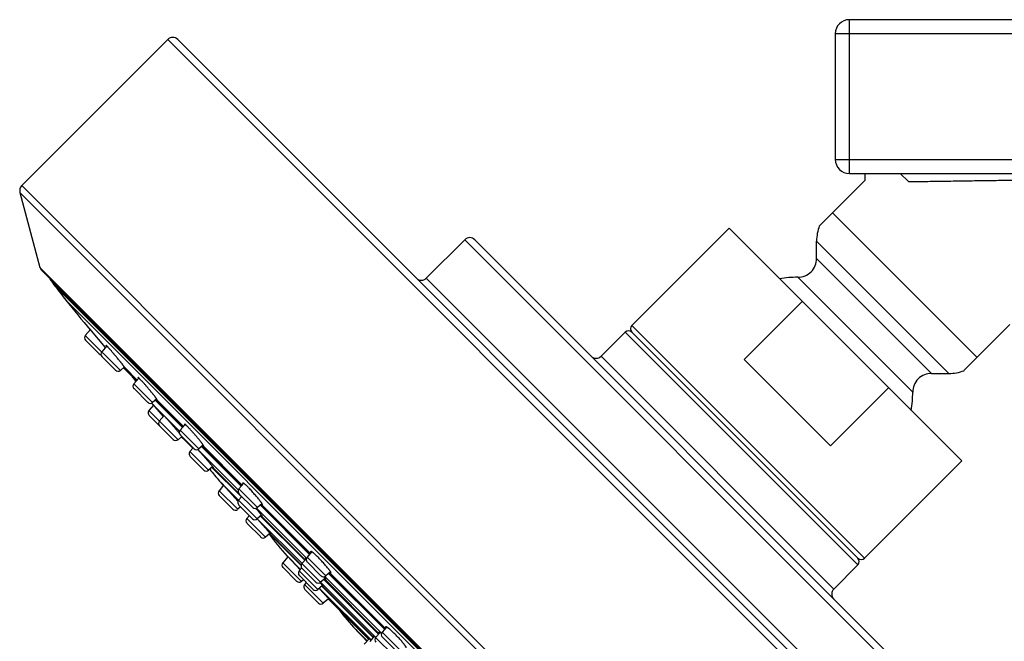
# Model space of a CAD drawing. Units: inches. Extents: x 0 to 11, y 0 to 8.5.
# Drawn here: x 3.6 to 4.7, y 6.5 to 7.1 of the extents above; entities that cross this region are included whole.
import ezdxf

# ---------------------------------------------------------------- set-up
doc = ezdxf.new("R2010")
doc.units = ezdxf.units.IN
doc.header["$LTSCALE"] = 0.605
doc.header["$MEASUREMENT"] = 0
doc.layers.get('0').update_dxf_attribs({"linetype": 'CONTINUOUS'})

msp = doc.modelspace()

# ---------------------------------------------------------------- linework, layer by layer
at = {"color": 7, "linetype": 'CONTINUOUS'}
for p, q in [((4.5267, 6.9568), (4.5267, 7.1203)), ((6.7617, 7.1203), (4.5267, 7.1203)), ((3.802, 7.0992), (3.6467, 6.9439)), ((4.8468, 6.0545), (3.802, 7.0992)), ((4.8468, 6.0651), (3.8127, 7.0992)), ((4.5117, 7.1053), (4.5117, 6.9718)), ((6.7617, 7.1053), (4.5117, 7.1053)), ((4.5117, 6.9718), (6.5782, 6.9718)), ((4.5267, 6.9568), (6.5782, 6.9568)), ((4.5436, 6.956), (4.5444, 6.9568)), ((4.5436, 6.9498), (4.5436, 6.956)), ((4.5895, 6.9482), (4.5809, 6.9568)), ((4.6915, 5.8991), (3.6467, 6.9439)), ((4.5436, 6.9498), (4.4948, 6.901)), ((3.6448, 6.9366), (3.6661, 6.8569)), ((4.6842, 5.8972), (3.6448, 6.9366)), ((4.5088, 6.915), (4.6626, 6.7612)), ((4.3988, 6.8987), (4.2954, 6.7953)), ((4.6463, 6.6512), (4.3988, 6.8987)), ((4.1178, 6.8864), (4.0769, 6.8455)), ((4.634, 6.3702), (4.1178, 6.8864)), ((4.634, 6.3808), (4.1284, 6.8864)), ((4.4919, 6.8665), (4.4919, 6.8849)), ((4.4919, 6.8849), (4.6325, 6.7443)), ((4.6141, 6.7443), (4.4919, 6.8665)), ((4.6045, 5.9185), (3.6661, 6.8569)), ((3.667, 6.8549), (4.6025, 5.9194)), ((3.6777, 6.8429), (4.5905, 5.9301)), ((4.5847, 5.9348), (3.6824, 6.8371)), ((4.0769, 6.8455), (4.5931, 6.3293)), ((4.5941, 6.7243), (4.4719, 6.8465)), ((4.5698, 5.946), (3.6936, 6.8222)), ((4.4148, 6.759), (4.4767, 6.8209)), ((4.2954, 6.7953), (4.5429, 6.5478)), ((4.6486, 6.7472), (4.6974, 6.7961)), ((3.7197, 6.7909), (3.7143, 6.7847)), ((3.7516, 6.7475), (3.7143, 6.7847)), ((3.7356, 6.7718), (3.719, 6.7917)), ((3.719, 6.7917), (3.7196, 6.7908)), ((4.2884, 6.7883), (4.2627, 6.7626)), ((4.5358, 6.5408), (4.2884, 6.7883)), ((4.5358, 6.5478), (4.2954, 6.7883)), ((3.729, 6.7651), (3.7145, 6.7796)), ((3.7364, 6.7742), (3.7365, 6.7739)), ((3.7369, 6.7733), (3.7365, 6.7739)), ((3.7371, 6.7735), (3.7318, 6.7673)), ((3.7465, 6.7477), (3.732, 6.7622)), ((4.2627, 6.7626), (4.5102, 6.5151)), ((4.5066, 6.6672), (4.4148, 6.759)), ((3.7559, 6.7512), (3.7516, 6.7475)), ((3.7549, 6.7503), (3.7687, 6.7365)), ((3.7556, 6.7509), (3.7565, 6.7501)), ((3.7565, 6.7501), (3.7564, 6.7504)), ((3.7565, 6.7501), (3.7565, 6.7501)), ((3.7565, 6.7501), (3.7694, 6.7372)), ((4.6141, 6.7443), (4.6325, 6.7443)), ((3.7685, 6.7362), (3.7658, 6.7388)), ((3.7713, 6.7394), (3.7659, 6.7332)), ((3.7857, 6.7133), (3.7659, 6.7332)), ((3.7709, 6.739), (3.7704, 6.74)), ((3.7806, 6.7135), (3.7661, 6.7281)), ((4.5066, 6.6672), (4.5685, 6.7291)), ((3.7902, 6.7172), (3.7857, 6.7133)), ((3.7862, 6.7112), (3.7972, 6.6984)), ((3.8178, 6.6868), (3.7887, 6.7159)), ((3.789, 6.7162), (3.818, 6.6871)), ((3.7897, 6.7168), (3.7904, 6.7162)), ((3.7904, 6.7162), (3.8187, 6.6879)), ((3.7904, 6.7162), (3.7907, 6.7161)), ((3.7869, 6.7104), (3.782, 6.7047)), ((3.8129, 6.6738), (3.782, 6.7047)), ((3.7972, 6.7001), (3.7867, 6.7107)), ((3.7932, 6.6886), (3.7822, 6.6996)), ((3.798, 6.6994), (3.793, 6.6936)), ((3.7972, 6.7001), (3.799, 6.6984)), ((3.7973, 6.7), (3.7972, 6.7001)), ((3.7975, 6.6997), (3.7973, 6.7)), ((3.7979, 6.6992), (3.7975, 6.6997)), ((3.8146, 6.6828), (3.799, 6.6984)), ((3.8205, 6.69), (3.8152, 6.6838)), ((3.8196, 6.6905), (3.82, 6.6904)), ((3.8201, 6.6895), (3.8196, 6.6905)), ((3.8078, 6.674), (3.7932, 6.6885)), ((3.835, 6.664), (3.8152, 6.6838)), ((3.8169, 6.6773), (3.8129, 6.6738)), ((3.8299, 6.6642), (3.8154, 6.6787)), ((3.8173, 6.6768), (3.8168, 6.6773)), ((3.8175, 6.6766), (3.8174, 6.6767)), ((3.8177, 6.6764), (3.8175, 6.6766)), ((3.8182, 6.6751), (3.8286, 6.6647)), ((3.829, 6.6652), (3.8255, 6.6611)), ((3.8454, 6.6413), (3.8255, 6.6611)), ((3.8769, 6.6204), (3.834, 6.6634)), ((3.8397, 6.668), (3.835, 6.664)), ((3.8801, 6.6245), (3.838, 6.6666)), ((3.8383, 6.6669), (3.8804, 6.6248)), ((3.8391, 6.6676), (3.8398, 6.667)), ((3.8391, 6.6675), (3.8811, 6.6256)), ((3.8398, 6.667), (3.8402, 6.6669)), ((3.8403, 6.6415), (3.8257, 6.656)), ((4.6463, 6.6512), (4.5429, 6.5478)), ((3.8497, 6.6451), (3.8454, 6.6413)), ((3.8489, 6.6444), (3.8803, 6.613)), ((3.8502, 6.644), (3.8493, 6.6448)), ((3.8502, 6.644), (3.8773, 6.6169)), ((3.8503, 6.644), (3.8502, 6.644)), ((3.8607, 6.6262), (3.8571, 6.6298)), ((3.8828, 6.6276), (3.8775, 6.6215)), ((3.8614, 6.6254), (3.8565, 6.6196)), ((3.8763, 6.5998), (3.8565, 6.6196)), ((3.8607, 6.6262), (3.8614, 6.6255)), ((3.8613, 6.6254), (3.8607, 6.6262)), ((3.8613, 6.6254), (3.8613, 6.6254)), ((3.8773, 6.6095), (3.8614, 6.6255)), ((3.8614, 6.6255), (3.8766, 6.6085)), ((3.8614, 6.6253), (3.8614, 6.6253)), ((3.8974, 6.6017), (3.8775, 6.6215)), ((3.8712, 6.6), (3.8566, 6.6145)), ((3.8807, 6.6135), (3.8772, 6.6094)), ((3.897, 6.5896), (3.8772, 6.6094)), ((3.8923, 6.6019), (3.8777, 6.6164)), ((3.8793, 6.6024), (3.8763, 6.5998)), ((3.8919, 6.5898), (3.8774, 6.6044)), ((3.9496, 6.5478), (3.8963, 6.601)), ((3.9022, 6.6059), (3.8974, 6.6017)), ((3.9528, 6.5519), (3.9004, 6.6043)), ((3.9007, 6.6045), (3.953, 6.5522)), ((3.9014, 6.6052), (3.9537, 6.5529)), ((3.8887, 6.5931), (3.8861, 6.59)), ((3.9059, 6.5702), (3.8861, 6.59)), ((3.9016, 6.5935), (3.897, 6.5896)), ((3.9447, 6.5422), (3.8971, 6.5897)), ((3.9006, 6.5927), (3.9477, 6.5456)), ((3.9012, 6.593), (3.9481, 6.5461)), ((3.9016, 6.5927), (3.9012, 6.593)), ((3.9021, 6.5924), (3.9016, 6.5927)), ((3.9008, 6.5704), (3.8863, 6.5849)), ((3.9106, 6.5742), (3.9059, 6.5702)), ((3.9101, 6.5738), (3.9437, 6.5402)), ((3.9111, 6.5733), (3.9103, 6.574)), ((3.9112, 6.5733), (3.9111, 6.5733)), ((3.9112, 6.5733), (3.9438, 6.5407)), ((3.9553, 6.5548), (3.9502, 6.5489)), ((3.9297, 6.5493), (3.9243, 6.543)), ((3.9431, 6.536), (3.9289, 6.5502)), ((3.9289, 6.5502), (3.9426, 6.5354)), ((3.9494, 6.5477), (3.9446, 6.5421)), ((3.9484, 6.5482), (3.9495, 6.5476)), ((3.9489, 6.5471), (3.9484, 6.5482)), ((3.97, 6.529), (3.9502, 6.5489)), ((3.9649, 6.5292), (3.9504, 6.5438)), ((3.9441, 6.5232), (3.9243, 6.543)), ((3.939, 6.5233), (3.9245, 6.5379)), ((3.9444, 6.5375), (3.9417, 6.5344)), ((3.9615, 6.5145), (3.9417, 6.5344)), ((3.9644, 6.5223), (3.9446, 6.5421)), ((3.9593, 6.5225), (3.9448, 6.537)), ((3.9751, 6.5334), (3.97, 6.529)), ((4.5358, 6.5408), (4.5102, 6.5151)), ((3.9564, 6.5147), (3.9419, 6.5293)), ((3.9462, 6.525), (3.9441, 6.5232)), ((3.9692, 6.5264), (3.9644, 6.5223)), ((3.968, 6.5253), (4.0261, 6.4672)), ((3.9685, 6.5258), (4.0265, 6.4677)), ((3.9697, 6.5252), (3.9686, 6.5259)), ((4.0293, 6.468), (3.969, 6.5284)), ((4.0326, 6.4721), (3.973, 6.5316)), ((3.9733, 6.5319), (4.0328, 6.4724)), ((3.9741, 6.5326), (4.0335, 6.4732)), ((3.9493, 6.5219), (3.9475, 6.5198)), ((3.9673, 6.4999), (3.9475, 6.5198)), ((3.9622, 6.5001), (3.9477, 6.5147)), ((3.9664, 6.5188), (3.9615, 6.5145)), ((4.0181, 6.461), (3.9631, 6.5159)), ((4.0231, 6.4637), (3.9645, 6.5224)), ((3.9657, 6.5182), (4.0203, 6.4636)), ((3.9661, 6.5184), (4.0206, 6.4639)), ((3.967, 6.5178), (3.9662, 6.5183)), ((3.9729, 6.5047), (3.9673, 6.4999)), ((3.9726, 6.5045), (4.0155, 6.4617)), ((3.9734, 6.504), (3.9727, 6.5046)), ((3.9735, 6.5039), (3.9734, 6.504)), ((3.9735, 6.5039), (4.0156, 6.4618)), ((4.014, 6.4599), (4.002, 6.4719)), ((4.0349, 6.4748), (4.03, 6.4691)), ((4.0163, 6.4626), (4.0109, 6.4563)), ((4.0154, 6.4632), (4.0171, 6.4619)), ((4.016, 6.4623), (4.0154, 6.4632)), ((4.0215, 6.465), (4.0167, 6.4594)), ((4.0211, 6.4645), (4.0205, 6.4655)), ((4.0277, 6.469), (4.023, 6.4636)), ((4.0429, 6.4438), (4.023, 6.4636)), ((4.0498, 6.4493), (4.03, 6.4691)), ((4.0447, 6.4494), (4.0302, 6.464))]:
    msp.add_line(p, q, dxfattribs=at)
for centre, radius, start, end in [((4.5267, 7.1053), 0.015, 90, 180), ((3.8073, 7.0939), 0.0075, 45, 135), ((4.5267, 6.9718), 0.015, 180, 270), ((3.652, 6.9386), 0.0075, 135, 195), ((4.5389, 6.8849), 0.047, 159.9176, 180), ((4.1231, 6.8811), 0.0075, 45, 135), ((4.4719, 6.8665), 0.02, 269.9742, 360), ((3.6734, 6.8589), 0.0075, 195, 211.7605), ((3.6833, 6.8479), 0.0075, 196.6464, 221.7262), ((3.6311, 6.8013), 0.0625, 34.9023, 41.7262), ((3.8874, 6.9801), 0.25, 214.9023, 219.1699), ((4.0716, 6.8508), 0.0075, 225, 315), ((4.4719, 6.7243), 0.1222, 89.9742, 99.079), ((8.4225, 10.6749), 6.0997, 219.16992, 219.55327), ((4.299, 6.7918), 0.005, 135, 225), ((3.7172, 6.7823), 0.00375, 139.2892, 225), ((4.2919, 6.7847), 0.005, 45, 135), ((3.7317, 6.7677), 0.00375, 225, 258.3713), ((3.7346, 6.7648), 0.00375, 139.2892, 225), ((4.2574, 6.7679), 0.0075, 225, 315), ((3.7491, 6.7503), 0.00375, 225, 310.7108), ((4.6141, 6.7243), 0.02, 90, 180.0258), ((4.6325, 6.7913), 0.047, 270, 290.0824), ((3.7395, 6.722), 0.0312, 32.5196, 36.5538), ((3.7687, 6.7307), 0.00375, 139.2892, 225), ((3.9766, 6.8732), 0.25, 212.5196, 213.4058), ((4.4719, 6.7243), 0.1222, 350.921, 0.0258), ((3.7833, 6.7162), 0.00375, 225, 310.7108), ((3.9766, 6.8732), 0.25, 219.9068, 220.3759), ((3.7848, 6.7023), 0.00375, 139.2892, 225), ((3.7959, 6.6912), 0.00375, 139.2892, 225), ((3.818, 6.6814), 0.00375, 139.2892, 225), ((3.8104, 6.6767), 0.00375, 225, 310.7108), ((3.9949, 6.8519), 0.25, 224.4366, 225), ((3.8277, 6.6872), 0.0147, 224.8704, 225.1296), ((3.8284, 6.6587), 0.00375, 139.2892, 225), ((3.8326, 6.6669), 0.00375, 225, 310.7108), ((3.8429, 6.6442), 0.00375, 225, 310.7108), ((4.0442, 6.7956), 0.25, 217.7785, 221.5423), ((8.4225, 10.6749), 6.0997, 221.54227, 221.60049), ((3.8593, 6.6172), 0.00375, 139.2892, 225), ((3.8804, 6.6191), 0.00375, 139.2892, 225), ((3.8801, 6.607), 0.00375, 139.2892, 225), ((3.8738, 6.6026), 0.00375, 225, 310.7108), ((3.8949, 6.6045), 0.00375, 225, 310.7108), ((3.8889, 6.5876), 0.00375, 139.2892, 225), ((3.8946, 6.5925), 0.00375, 225, 310.7108), ((3.9102, 6.6037), 0.014, 229.17, 229.9153), ((3.9034, 6.573), 0.00375, 225, 310.7108), ((4.113, 6.7192), 0.25, 215.6281, 222.549), ((3.953, 6.5464), 0.00375, 139.2892, 225), ((4.5394, 6.5514), 0.005, 225, 315), ((4.5323, 6.5443), 0.005, 315, 45), ((3.9271, 6.5405), 0.00375, 139.2892, 225), ((3.9446, 6.5319), 0.00375, 139.2892, 225), ((3.9474, 6.5396), 0.00375, 139.2892, 225), ((3.9416, 6.526), 0.00375, 225, 310.7108), ((3.9676, 6.5319), 0.00375, 225, 310.7108), ((3.9503, 6.5173), 0.00375, 139.2892, 225), ((3.9591, 6.5174), 0.00375, 225, 310.7108), ((3.962, 6.5251), 0.00375, 225, 310.7108), ((3.9769, 6.531), 0.0166, 229.0323, 229.2356), ((3.9764, 6.5303), 0.0157, 229.219, 229.8303), ((4.5155, 6.5098), 0.0075, 135, 225), ((3.9648, 6.5028), 0.00375, 225, 310.7108), ((4.1832, 6.6442), 0.25, 217.1129, 223.5549), ((8.4225, 10.6749), 6.0997, 223.5549, 223.71456), ((3.9629, 6.4033), 0.0798, 46.3085, 47.2457), ((4.0259, 6.4612), 0.00375, 139.2892, 225), ((4.0328, 6.4666), 0.00375, 139.2892, 225)]:
    msp.add_arc(centre, radius, start, end, dxfattribs=at)
for points, knots in [([(4.5895, 6.9482), (4.5956, 6.9483), (4.6081, 6.9484), (4.6272, 6.9487), (4.6471, 6.949), (4.6674, 6.9493), (4.688, 6.9496), (4.7053, 6.9498), (4.719, 6.9501), (4.7293, 6.9502), (4.7396, 6.9504), (4.7497, 6.9506), (4.7597, 6.9507), (4.7696, 6.9509), (4.7793, 6.9511), (4.7888, 6.9513), (4.798, 6.9515), (4.8069, 6.9517), (4.8141, 6.9518), (4.8197, 6.9519), (4.8237, 6.952), (4.8276, 6.9521), (4.8313, 6.9522), (4.8349, 6.9523), (4.8383, 6.9524), (4.8415, 6.9525), (4.8446, 6.9525), (4.8474, 6.9526), (4.8496, 6.9527), (4.8513, 6.9527), (4.8524, 6.9527), (4.8535, 6.9528), (4.8545, 6.9528), (4.8554, 6.9528), (4.8563, 6.9528), (4.8571, 6.9529), (4.8578, 6.9529), (4.8583, 6.9529), (4.8587, 6.9529), (4.859, 6.9529), (4.8592, 6.9529), (4.8595, 6.9529), (4.8597, 6.9529), (4.8598, 6.9529), (4.86, 6.9529), (4.8601, 6.9529), (4.8602, 6.9529), (4.8603, 6.9529), (4.8603, 6.953), (4.8604, 6.953), (4.8604, 6.953), (4.8604, 6.953), (4.8605, 6.953), (4.8605, 6.953), (4.8605, 6.953), (4.8605, 6.953), (4.8605, 6.953), (4.8605, 6.953), (4.8605, 6.953), (4.8605, 6.953), (4.8605, 6.953), (4.8605, 6.953), (4.8605, 6.953), (4.8605, 6.953), (4.8605, 6.953), (4.8605, 6.953), (4.8605, 6.953)], [0, 0, 0, 0, 0.067334, 0.138402, 0.212019, 0.287282, 0.363459, 0.439911, 0.47805, 0.516027, 0.553763, 0.59117, 0.628155, 0.664613, 0.700425, 0.735457, 0.769553, 0.802528, 0.834165, 0.849403, 0.864207, 0.878536, 0.892347, 0.905594, 0.918224, 0.930184, 0.941416, 0.951857, 0.961445, 0.965898, 0.970113, 0.974082, 0.977796, 0.981247, 0.984429, 0.987333, 0.989952, 0.99228, 0.993333, 0.994311, 0.995213, 0.996039, 0.996788, 0.997459, 0.998053, 0.998568, 0.998797, 0.999005, 0.999194, 0.999363, 0.999512, 0.999641, 0.999751, 0.999798, 0.999841, 0.999878, 0.99991, 0.999938, 0.99996, 0.999978, 0.999984, 0.99999, 0.999994, 0.999998, 0.999999, 1, 1, 1, 1]), ([(3.7564, 6.7504), (3.7563, 6.7506), (3.7561, 6.7509), (3.7558, 6.7512), (3.7555, 6.7516), (3.7552, 6.752), (3.7549, 6.7524), (3.7545, 6.7529), (3.754, 6.7536), (3.7534, 6.7543), (3.7528, 6.7551), (3.7522, 6.7558), (3.7514, 6.7568), (3.7504, 6.7581), (3.7492, 6.7596), (3.7479, 6.7611), (3.7467, 6.7626), (3.7456, 6.7638), (3.7448, 6.7648), (3.7442, 6.7655), (3.7436, 6.7663), (3.7429, 6.767), (3.7423, 6.7678), (3.7417, 6.7685), (3.7411, 6.7691), (3.7407, 6.7696), (3.7404, 6.77), (3.7401, 6.7703), (3.7397, 6.7707), (3.7394, 6.7711), (3.7391, 6.7714), (3.7388, 6.7718), (3.7385, 6.7721), (3.7383, 6.7723), (3.7381, 6.7725), (3.738, 6.7727), (3.7378, 6.7728), (3.7376, 6.773), (3.7375, 6.7732), (3.7373, 6.7733), (3.7372, 6.7735), (3.7371, 6.7736), (3.737, 6.7736), (3.7369, 6.7737), (3.7369, 6.7738), (3.7368, 6.7739), (3.7367, 6.7739), (3.7367, 6.774), (3.7366, 6.774), (3.7366, 6.7741), (3.7366, 6.7741), (3.7365, 6.7741), (3.7365, 6.7741), (3.7365, 6.7741), (3.7365, 6.7741), (3.7365, 6.7742), (3.7365, 6.7742), (3.7364, 6.7742), (3.7364, 6.7742), (3.7364, 6.7742), (3.7364, 6.7742)], [0, 0, 0, 0, 0.015624, 0.031248, 0.046873, 0.062498, 0.078122, 0.093747, 0.124996, 0.156246, 0.187495, 0.218744, 0.249994, 0.312493, 0.374991, 0.43749, 0.499989, 0.562488, 0.593737, 0.624987, 0.656236, 0.687485, 0.718735, 0.749984, 0.781234, 0.796858, 0.812483, 0.828108, 0.843732, 0.859357, 0.874982, 0.890607, 0.906231, 0.914044, 0.921856, 0.929668, 0.937481, 0.945293, 0.953105, 0.960918, 0.964824, 0.96873, 0.972636, 0.976543, 0.98045, 0.984353, 0.986305, 0.988261, 0.990221, 0.992174, 0.993145, 0.994112, 0.995081, 0.996061, 0.996558, 0.99706, 0.998058, 0.999014, 0.999494, 1, 1, 1, 1]), ([(3.7907, 6.7161), (3.7907, 6.7161), (3.7907, 6.7161), (3.7907, 6.7161), (3.7907, 6.7161), (3.7907, 6.7162), (3.7907, 6.7162), (3.7907, 6.7162), (3.7907, 6.7163), (3.7907, 6.7164), (3.7906, 6.7164), (3.7906, 6.7166), (3.7904, 6.7168), (3.7903, 6.717), (3.7902, 6.7172), (3.79, 6.7175), (3.7898, 6.7177), (3.7895, 6.7181), (3.7892, 6.7185), (3.7887, 6.7192), (3.7881, 6.72), (3.7874, 6.7209), (3.7866, 6.7218), (3.7858, 6.7229), (3.7849, 6.7239), (3.784, 6.7251), (3.7828, 6.7266), (3.7811, 6.7285), (3.7795, 6.7304), (3.7782, 6.732), (3.7772, 6.733), (3.7763, 6.7341), (3.7754, 6.7351), (3.7746, 6.736), (3.7738, 6.7368), (3.7731, 6.7376), (3.7725, 6.7381), (3.7721, 6.7385), (3.7719, 6.7388), (3.7716, 6.739), (3.7714, 6.7392), (3.7712, 6.7394), (3.771, 6.7396), (3.7709, 6.7397), (3.7708, 6.7398), (3.7707, 6.7398), (3.7707, 6.7399), (3.7706, 6.7399), (3.7706, 6.7399), (3.7705, 6.74), (3.7705, 6.74), (3.7705, 6.74), (3.7705, 6.74), (3.7704, 6.74), (3.7704, 6.74), (3.7704, 6.74), (3.7704, 6.74)], [0, 0, 0, 0, 0.000601, 0.000954, 0.001357, 0.002334, 0.003567, 0.005071, 0.006855, 0.008921, 0.011272, 0.016831, 0.02353, 0.031359, 0.0403, 0.050336, 0.061443, 0.073596, 0.086764, 0.116025, 0.148946, 0.185217, 0.224491, 0.266396, 0.310537, 0.356494, 0.403832, 0.500847, 0.597896, 0.64527, 0.691268, 0.735443, 0.777368, 0.816636, 0.852863, 0.885698, 0.914821, 0.927903, 0.939954, 0.950948, 0.960859, 0.969664, 0.977346, 0.98389, 0.986732, 0.989287, 0.991555, 0.993538, 0.995237, 0.996659, 0.997813, 0.998718, 0.99909, 0.999418, 0.999716, 1, 1, 1, 1]), ([(3.7972, 6.7001), (3.7972, 6.7001), (3.7972, 6.7001), (3.7972, 6.7001), (3.7972, 6.7001), (3.7972, 6.7001)], [0, 0, 0, 0, 0.347987, 0.623743, 1, 1, 1, 1]), ([(3.799, 6.6984), (3.7992, 6.6982), (3.7996, 6.6976), (3.8004, 6.6968), (3.8012, 6.6959), (3.8025, 6.6945), (3.8041, 6.6926), (3.8063, 6.6902), (3.8084, 6.6877), (3.8105, 6.6852), (3.8125, 6.6829), (3.8138, 6.6814), (3.8144, 6.6806)], [0, 0, 0, 0, 0.041573, 0.089186, 0.142283, 0.200242, 0.328, 0.466542, 0.609487, 0.75028, 0.882471, 1, 1, 1, 1]), ([(3.8402, 6.6669), (3.8402, 6.6669), (3.8402, 6.6669), (3.8402, 6.6669), (3.8402, 6.667), (3.8402, 6.667), (3.8402, 6.6671), (3.8402, 6.6671), (3.8401, 6.6672), (3.8401, 6.6673), (3.8401, 6.6674), (3.84, 6.6675), (3.8399, 6.6677), (3.8397, 6.6679), (3.8396, 6.6682), (3.8394, 6.6684), (3.8392, 6.6687), (3.8389, 6.6691), (3.8385, 6.6697), (3.838, 6.6704), (3.8374, 6.6712), (3.8367, 6.6721), (3.836, 6.673), (3.8349, 6.6743), (3.8335, 6.676), (3.8317, 6.6782), (3.8298, 6.6803), (3.828, 6.6824), (3.8264, 6.6841), (3.8253, 6.6853), (3.8244, 6.6862), (3.8237, 6.687), (3.8229, 6.6877), (3.8223, 6.6884), (3.8217, 6.689), (3.8212, 6.6894), (3.8209, 6.6897), (3.8207, 6.6899), (3.8205, 6.6901), (3.8203, 6.6902), (3.8201, 6.6903), (3.82, 6.6904), (3.82, 6.6904)], [0, 0, 0, 0, 0.00074, 0.001583, 0.002591, 0.003797, 0.005223, 0.00688, 0.008775, 0.010912, 0.015923, 0.02192, 0.028902, 0.03686, 0.045782, 0.055652, 0.066451, 0.07816, 0.104207, 0.133584, 0.166052, 0.201346, 0.239178, 0.279236, 0.364701, 0.454932, 0.546944, 0.637672, 0.724075, 0.764738, 0.803244, 0.839269, 0.872507, 0.902681, 0.929539, 0.952862, 0.963139, 0.972467, 0.980827, 0.988209, 0.994601, 1, 1, 1, 1]), ([(3.8339, 6.6634), (3.8343, 6.6629), (3.8352, 6.662), (3.8365, 6.6606), (3.8379, 6.659), (3.8393, 6.6574), (3.8407, 6.6558), (3.8422, 6.6542), (3.8435, 6.6526), (3.8448, 6.651), (3.8459, 6.6498), (3.8466, 6.6489), (3.8472, 6.6482), (3.8477, 6.6476), (3.8481, 6.647), (3.8486, 6.6465), (3.8489, 6.646), (3.8493, 6.6456), (3.8495, 6.6453), (3.8497, 6.645), (3.8498, 6.6449), (3.8499, 6.6447), (3.85, 6.6446), (3.8501, 6.6445), (3.8502, 6.6444), (3.8502, 6.6443), (3.8503, 6.6442), (3.8503, 6.6441), (3.8503, 6.6441), (3.8503, 6.6441), (3.8503, 6.6441), (3.8503, 6.644), (3.8503, 6.644), (3.8503, 6.644), (3.8503, 6.644), (3.8503, 6.644)], [0, 0, 0, 0, 0.071211, 0.148471, 0.230265, 0.31499, 0.400993, 0.486602, 0.570156, 0.650038, 0.724704, 0.759626, 0.792712, 0.823801, 0.852744, 0.879399, 0.903638, 0.925343, 0.944409, 0.952924, 0.960746, 0.967867, 0.974278, 0.979973, 0.984947, 0.989197, 0.992722, 0.994214, 0.995527, 0.996663, 0.997627, 0.998424, 0.999066, 0.999577, 1, 1, 1, 1]), ([(3.8818, 6.628), (3.8818, 6.628), (3.8818, 6.628), (3.8819, 6.6281), (3.8819, 6.6281), (3.8819, 6.6281), (3.882, 6.628), (3.8821, 6.628), (3.8821, 6.628), (3.8822, 6.6279), (3.8824, 6.6278), (3.8826, 6.6277), (3.8828, 6.6275), (3.883, 6.6274), (3.883, 6.6274)], [0, 0, 0, 0, 0.021324, 0.044671, 0.071924, 0.104283, 0.142463, 0.186883, 0.237801, 0.295369, 0.430764, 0.593408, 0.783244, 1, 1, 1, 1]), ([(3.8822, 6.6269), (3.8822, 6.627), (3.8821, 6.6271), (3.882, 6.6273), (3.8819, 6.6275), (3.8818, 6.6276), (3.8818, 6.6277), (3.8818, 6.6278), (3.8818, 6.6279), (3.8818, 6.6279), (3.8818, 6.6279), (3.8818, 6.628), (3.8818, 6.628), (3.8818, 6.628), (3.8818, 6.628)], [0, 0, 0, 0, 0.21196, 0.398288, 0.55882, 0.69359, 0.751427, 0.803006, 0.848484, 0.888103, 0.922246, 0.951531, 0.976948, 1, 1, 1, 1]), ([(3.9027, 6.6047), (3.9027, 6.6047), (3.9027, 6.6047), (3.9027, 6.6048), (3.9027, 6.6048), (3.9027, 6.6048), (3.9027, 6.6049), (3.9027, 6.6049), (3.9027, 6.605), (3.9027, 6.6051), (3.9026, 6.6052), (3.9025, 6.6053), (3.9025, 6.6055), (3.9024, 6.6057), (3.9022, 6.6059), (3.9021, 6.6061), (3.9019, 6.6064), (3.9017, 6.6067), (3.9013, 6.6072), (3.9009, 6.6079), (3.9003, 6.6086), (3.8997, 6.6093), (3.8991, 6.6101), (3.8981, 6.6113), (3.8969, 6.6129), (3.8952, 6.6148), (3.8935, 6.6167), (3.8917, 6.6187), (3.89, 6.6206), (3.8886, 6.6221), (3.8875, 6.6232), (3.8867, 6.624), (3.8859, 6.6247), (3.8853, 6.6254), (3.8846, 6.626), (3.884, 6.6265), (3.8835, 6.627), (3.8832, 6.6272), (3.883, 6.6274)], [0, 0, 0, 0, 0.000847, 0.001768, 0.002811, 0.00401, 0.005385, 0.006952, 0.008719, 0.010692, 0.015274, 0.020714, 0.027019, 0.034188, 0.042212, 0.051083, 0.060789, 0.071313, 0.09475, 0.121239, 0.150599, 0.182628, 0.217101, 0.253778, 0.332694, 0.417145, 0.504726, 0.592923, 0.67919, 0.761022, 0.799526, 0.836044, 0.870312, 0.902082, 0.931128, 0.957245, 0.980253, 1, 1, 1, 1]), ([(3.8614, 6.6253), (3.8614, 6.6253), (3.8613, 6.6254), (3.8613, 6.6254), (3.8613, 6.6254)], [0, 0, 0, 0, 0.253915, 1, 1, 1, 1]), ([(3.8956, 6.6009), (3.8961, 6.6003), (3.8971, 6.5992), (3.8982, 6.5979), (3.899, 6.5969), (3.8995, 6.5962), (3.9001, 6.5956), (3.9005, 6.595), (3.9009, 6.5944), (3.9012, 6.594), (3.9014, 6.5937), (3.9016, 6.5935), (3.9017, 6.5934), (3.9018, 6.5932), (3.9019, 6.593), (3.902, 6.5929), (3.902, 6.5928), (3.9021, 6.5927), (3.9021, 6.5926), (3.9021, 6.5926), (3.9021, 6.5926), (3.9021, 6.5925), (3.9022, 6.5925), (3.9021, 6.5925), (3.9021, 6.5925), (3.9021, 6.5924), (3.9021, 6.5924)], [0, 0, 0, 0, 0.208363, 0.400422, 0.4889, 0.571637, 0.648146, 0.717974, 0.780715, 0.836004, 0.860753, 0.883525, 0.904289, 0.923019, 0.939692, 0.954294, 0.966815, 0.977261, 0.981712, 0.985657, 0.989104, 0.99207, 0.994581, 0.99668, 0.998445, 1, 1, 1, 1]), ([(3.9016, 6.6053), (3.9016, 6.6052), (3.9018, 6.6051), (3.902, 6.605), (3.9021, 6.6049), (3.9023, 6.6048), (3.9024, 6.6047), (3.9024, 6.6047), (3.9025, 6.6047), (3.9025, 6.6047), (3.9026, 6.6047), (3.9026, 6.6047), (3.9027, 6.6047), (3.9027, 6.6047), (3.9027, 6.6047)], [0, 0, 0, 0, 0.215605, 0.404413, 0.566244, 0.701128, 0.758587, 0.809512, 0.854076, 0.892557, 0.925405, 0.953358, 0.977618, 1, 1, 1, 1]), ([(3.897, 6.5896), (3.8979, 6.5887), (3.8991, 6.5873), (3.9008, 6.5855), (3.9021, 6.5841), (3.9033, 6.5827), (3.9046, 6.5813), (3.9057, 6.58), (3.9068, 6.5787), (3.9077, 6.5777), (3.9083, 6.577), (3.9087, 6.5765), (3.9091, 6.576), (3.9095, 6.5756), (3.9098, 6.5752), (3.9101, 6.5748), (3.9104, 6.5745), (3.9106, 6.5742), (3.9108, 6.574), (3.9109, 6.5738), (3.911, 6.5737), (3.9111, 6.5736), (3.9111, 6.5735), (3.9112, 6.5735), (3.9112, 6.5734), (3.9112, 6.5734), (3.9112, 6.5733), (3.9112, 6.5733), (3.9112, 6.5733), (3.9112, 6.5733), (3.9112, 6.5733), (3.9112, 6.5733), (3.9112, 6.5733), (3.9112, 6.5733)], [0, 0, 0, 0, 0.170235, 0.258396, 0.346825, 0.434197, 0.519201, 0.600566, 0.677075, 0.747581, 0.78025, 0.81103, 0.839807, 0.866472, 0.890925, 0.913075, 0.932839, 0.950143, 0.964924, 0.971352, 0.97713, 0.982254, 0.986721, 0.990528, 0.993675, 0.995002, 0.996166, 0.997168, 0.998011, 0.998701, 0.999246, 0.999665, 1, 1, 1, 1]), ([(3.9112, 6.5733), (3.9112, 6.5733), (3.9112, 6.5733), (3.9112, 6.5733), (3.9112, 6.5733)], [0, 0, 0, 0, 0.451981, 1, 1, 1, 1]), ([(3.9547, 6.554), (3.9546, 6.5541), (3.9545, 6.5543), (3.9544, 6.5545), (3.9543, 6.5546), (3.9543, 6.5548), (3.9542, 6.5549), (3.9542, 6.5549), (3.9542, 6.555), (3.9542, 6.555), (3.9542, 6.5551), (3.9542, 6.5551), (3.9542, 6.5552), (3.9542, 6.5552), (3.9543, 6.5552)], [0, 0, 0, 0, 0.209118, 0.393191, 0.552114, 0.686006, 0.74372, 0.795416, 0.84128, 0.881592, 0.916781, 0.947509, 0.974774, 1, 1, 1, 1]), ([(3.9543, 6.5552), (3.9543, 6.5552), (3.9543, 6.5552), (3.9543, 6.5552), (3.9543, 6.5552), (3.9544, 6.5552), (3.9544, 6.5552), (3.9545, 6.5552), (3.9545, 6.5552), (3.9547, 6.5552), (3.9548, 6.5551), (3.9549, 6.555), (3.9551, 6.5549), (3.9552, 6.5548), (3.9554, 6.5547), (3.9556, 6.5545), (3.9559, 6.5543), (3.9563, 6.554), (3.9567, 6.5537), (3.9568, 6.5536)], [0, 0, 0, 0, 0.008368, 0.017094, 0.026557, 0.037058, 0.048816, 0.061986, 0.09295, 0.130515, 0.174946, 0.226371, 0.28484, 0.350348, 0.422858, 0.502305, 0.588604, 0.781321, 1, 1, 1, 1]), ([(3.9755, 6.5323), (3.9755, 6.5323), (3.9755, 6.5323), (3.9755, 6.5323), (3.9756, 6.5323), (3.9756, 6.5324), (3.9756, 6.5324), (3.9755, 6.5325), (3.9755, 6.5325), (3.9755, 6.5327), (3.9754, 6.5328), (3.9754, 6.5329), (3.9753, 6.5331), (3.9752, 6.5333), (3.9751, 6.5335), (3.9749, 6.5337), (3.9747, 6.534), (3.9744, 6.5345), (3.974, 6.535), (3.9736, 6.5356), (3.9731, 6.5363), (3.9725, 6.537), (3.9717, 6.538), (3.9705, 6.5394), (3.9691, 6.5411), (3.9675, 6.5429), (3.9658, 6.5447), (3.9642, 6.5464), (3.9625, 6.5481), (3.961, 6.5497), (3.9597, 6.551), (3.9587, 6.5519), (3.9581, 6.5525), (3.9574, 6.553), (3.957, 6.5534), (3.9568, 6.5536)], [0, 0, 0, 0, 0.000927, 0.001907, 0.002981, 0.004176, 0.005516, 0.007015, 0.010528, 0.01477, 0.019765, 0.025526, 0.032057, 0.039356, 0.047418, 0.056235, 0.065798, 0.08711, 0.111243, 0.13806, 0.167409, 0.199116, 0.232996, 0.306451, 0.386013, 0.469753, 0.555627, 0.641523, 0.72532, 0.804945, 0.878432, 0.912303, 0.943979, 0.973269, 1, 1, 1, 1]), ([(3.9679, 6.5281), (3.968, 6.5279), (3.9682, 6.5276), (3.9685, 6.5273), (3.9688, 6.5269), (3.969, 6.5266), (3.9692, 6.5263), (3.9693, 6.5261), (3.9694, 6.5259), (3.9695, 6.5258), (3.9696, 6.5257), (3.9696, 6.5256), (3.9697, 6.5255), (3.9697, 6.5254), (3.9697, 6.5254), (3.9697, 6.5254), (3.9697, 6.5253), (3.9697, 6.5253), (3.9697, 6.5253), (3.9697, 6.5253), (3.9697, 6.5252)], [0, 0, 0, 0, 0.22057, 0.321283, 0.415392, 0.583206, 0.656656, 0.72299, 0.782124, 0.834002, 0.878598, 0.915941, 0.931928, 0.946157, 0.958673, 0.969545, 0.97888, 0.986853, 0.993749, 1, 1, 1, 1]), ([(3.9743, 6.5328), (3.9744, 6.5327), (3.9746, 6.5326), (3.9748, 6.5325), (3.975, 6.5324), (3.9751, 6.5323), (3.9752, 6.5323), (3.9753, 6.5322), (3.9753, 6.5322), (3.9754, 6.5322), (3.9754, 6.5322), (3.9755, 6.5322), (3.9755, 6.5322), (3.9755, 6.5322), (3.9755, 6.5323)], [0, 0, 0, 0, 0.211766, 0.397617, 0.557434, 0.691347, 0.748755, 0.799948, 0.84513, 0.884613, 0.918882, 0.948691, 0.97519, 1, 1, 1, 1]), ([(3.9629, 6.5157), (3.9636, 6.515), (3.9646, 6.5139), (3.9659, 6.5124), (3.9669, 6.5114), (3.9679, 6.5103), (3.9687, 6.5094), (3.9696, 6.5085), (3.9703, 6.5076), (3.971, 6.5068), (3.9716, 6.5062), (3.972, 6.5058), (3.9722, 6.5055), (3.9725, 6.5052), (3.9727, 6.505), (3.9729, 6.5047), (3.973, 6.5045), (3.9732, 6.5044), (3.9733, 6.5042), (3.9734, 6.5041), (3.9734, 6.504), (3.9734, 6.504), (3.9735, 6.504), (3.9735, 6.5039), (3.9735, 6.5039), (3.9735, 6.5039), (3.9735, 6.5039), (3.9735, 6.5039)], [0, 0, 0, 0, 0.190439, 0.283639, 0.374313, 0.461605, 0.544689, 0.62278, 0.695142, 0.761089, 0.82, 0.84664, 0.871317, 0.893973, 0.914555, 0.933014, 0.949307, 0.963397, 0.975252, 0.984846, 0.98879, 0.992163, 0.994965, 0.9972, 0.998871, 0.999501, 1, 1, 1, 1]), ([(3.9639, 6.5219), (3.9641, 6.5216), (3.9646, 6.521), (3.9652, 6.5204), (3.9656, 6.5199), (3.9658, 6.5195), (3.9661, 6.5192), (3.9663, 6.519), (3.9665, 6.5187), (3.9666, 6.5185), (3.9668, 6.5183), (3.9668, 6.5182), (3.9669, 6.5181), (3.9669, 6.518), (3.967, 6.518), (3.967, 6.5179), (3.967, 6.5179), (3.967, 6.5178), (3.967, 6.5178), (3.967, 6.5178), (3.967, 6.5178), (3.967, 6.5178), (3.967, 6.5178), (3.967, 6.5178)], [0, 0, 0, 0, 0.221014, 0.417855, 0.506542, 0.588419, 0.663269, 0.730896, 0.791126, 0.843809, 0.888824, 0.908428, 0.926085, 0.941793, 0.955554, 0.967377, 0.977286, 0.985327, 0.991595, 0.994129, 0.996318, 0.998239, 1, 1, 1, 1]), ([(3.9735, 6.5039), (3.9735, 6.5039), (3.9735, 6.5039), (3.9735, 6.5039), (3.9735, 6.5039)], [0, 0, 0, 0, 0.325821, 1, 1, 1, 1]), ([(4.0338, 6.4752), (4.0338, 6.4752), (4.0339, 6.4752), (4.0339, 6.4752), (4.034, 6.4752), (4.034, 6.4752), (4.0341, 6.4752), (4.0341, 6.4752), (4.0342, 6.4752), (4.0343, 6.4752), (4.0344, 6.4751), (4.0345, 6.4751), (4.0347, 6.475), (4.0349, 6.4748), (4.0352, 6.4746), (4.0355, 6.4744), (4.0358, 6.4742), (4.0361, 6.4739), (4.0366, 6.4735), (4.0373, 6.473), (4.0379, 6.4725), (4.0382, 6.4722)], [0, 0, 0, 0, 0.007021, 0.014547, 0.023023, 0.032765, 0.043977, 0.056791, 0.071294, 0.087538, 0.10556, 0.125381, 0.170458, 0.222795, 0.282343, 0.349004, 0.422641, 0.503091, 0.59016, 0.783271, 1, 1, 1, 1]), ([(4.0342, 6.474), (4.0342, 6.4741), (4.0341, 6.4742), (4.034, 6.4744), (4.0339, 6.4746), (4.0339, 6.4748), (4.0338, 6.4749), (4.0338, 6.4749), (4.0338, 6.475), (4.0338, 6.4751), (4.0338, 6.4751), (4.0338, 6.4751), (4.0338, 6.4752), (4.0338, 6.4752), (4.0338, 6.4752)], [0, 0, 0, 0, 0.207678, 0.390571, 0.54861, 0.681973, 0.739583, 0.791301, 0.837335, 0.877989, 0.913725, 0.945233, 0.973527, 1, 1, 1, 1]), ([(4.0555, 6.4527), (4.0555, 6.4527), (4.0555, 6.4527), (4.0555, 6.4527), (4.0556, 6.4528), (4.0556, 6.4529), (4.0555, 6.4529), (4.0555, 6.453), (4.0555, 6.4532), (4.0554, 6.4533), (4.0553, 6.4534), (4.0553, 6.4536), (4.0551, 6.4538), (4.0549, 6.4541), (4.0546, 6.4546), (4.0543, 6.4551), (4.0539, 6.4556), (4.0535, 6.4561), (4.053, 6.4567), (4.0523, 6.4576), (4.0513, 6.4588), (4.05, 6.4603), (4.0486, 6.4619), (4.0471, 6.4635), (4.0456, 6.4651), (4.044, 6.4667), (4.0425, 6.4682), (4.041, 6.4697), (4.0395, 6.471), (4.0386, 6.4718), (4.0382, 6.4722)], [0, 0, 0, 0, 0.000981, 0.002001, 0.004279, 0.007029, 0.010358, 0.014322, 0.018955, 0.024272, 0.030282, 0.036987, 0.044387, 0.061253, 0.080824, 0.103023, 0.127749, 0.154887, 0.184306, 0.215863, 0.284752, 0.360173, 0.440595, 0.524369, 0.609768, 0.695019, 0.778353, 0.858039, 0.93243, 1, 1, 1, 1]), ([(4.0205, 6.4655), (4.0205, 6.4655), (4.0205, 6.4655), (4.0206, 6.4655), (4.0206, 6.4655), (4.0206, 6.4655), (4.0206, 6.4655), (4.0207, 6.4655), (4.0207, 6.4655), (4.0208, 6.4655), (4.0209, 6.4654), (4.021, 6.4653), (4.0211, 6.4652), (4.0213, 6.4651), (4.0214, 6.465), (4.0216, 6.4649), (4.0218, 6.4647), (4.0221, 6.4644), (4.0225, 6.4641), (4.0229, 6.4638), (4.023, 6.4636)], [0, 0, 0, 0, 0.005419, 0.011479, 0.018679, 0.027322, 0.037583, 0.049563, 0.063323, 0.078901, 0.115596, 0.159749, 0.211374, 0.270445, 0.336901, 0.410663, 0.491629, 0.579686, 0.776531, 1, 1, 1, 1]), ([(4.0271, 6.4684), (4.0271, 6.4685), (4.027, 6.4686), (4.0269, 6.4688), (4.0268, 6.469), (4.0267, 6.4691), (4.0267, 6.4692), (4.0267, 6.4693), (4.0266, 6.4694), (4.0266, 6.4694), (4.0266, 6.4694), (4.0266, 6.4695), (4.0266, 6.4695), (4.0267, 6.4695), (4.0267, 6.4695)], [0, 0, 0, 0, 0.214218, 0.402204, 0.56376, 0.698889, 0.756643, 0.80796, 0.85299, 0.891974, 0.925301, 0.953613, 0.977964, 1, 1, 1, 1]), ([(4.0267, 6.4695), (4.0267, 6.4695), (4.0267, 6.4695), (4.0267, 6.4696), (4.0267, 6.4696), (4.0268, 6.4696), (4.0268, 6.4696), (4.0268, 6.4695), (4.0269, 6.4695), (4.027, 6.4695), (4.0272, 6.4694), (4.0273, 6.4693), (4.0275, 6.4692), (4.0276, 6.4691), (4.0278, 6.469), (4.028, 6.4688), (4.0283, 6.4686), (4.0288, 6.4682), (4.0291, 6.468), (4.0293, 6.4678)], [0, 0, 0, 0, 0.007166, 0.014803, 0.023333, 0.033062, 0.044198, 0.056876, 0.087177, 0.124409, 0.168759, 0.220304, 0.279055, 0.344983, 0.41803, 0.498113, 0.585131, 0.779489, 1, 1, 1, 1])]:
    msp.add_open_spline(points, degree=3, knots=knots, dxfattribs=at)

doc.saveas('drawing.dxf')
